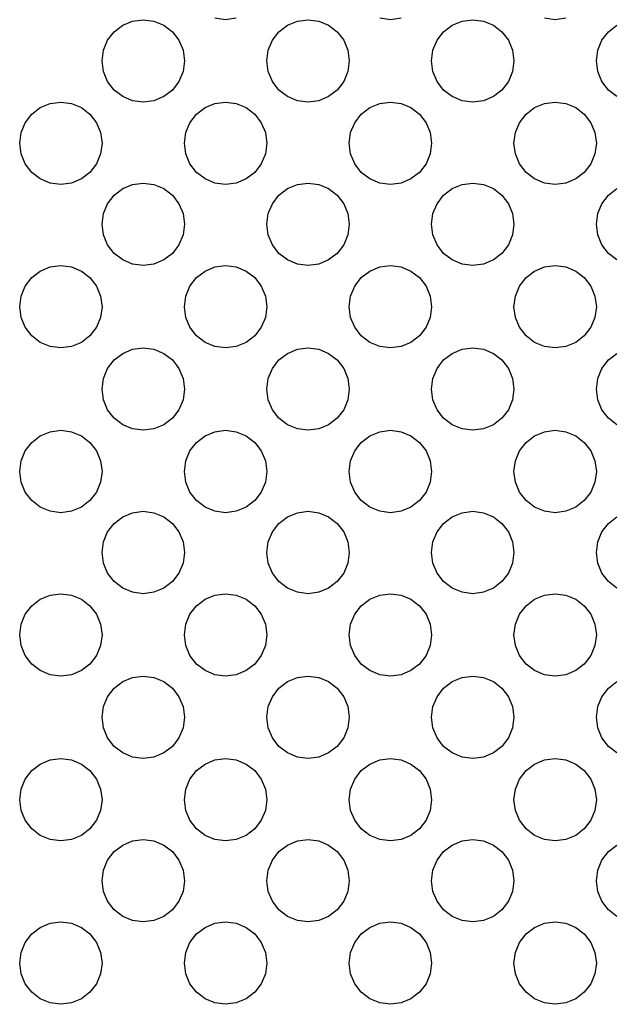
# Model space of a CAD drawing. Units: centimetres. Extents: x 307 to 845, y -129 to 297.
# Drawn here: x 490 to 493, y -121 to -116 of the extents above; entities that cross this region are included whole.
import ezdxf

# ---------------------------------------------------------------- set-up
doc = ezdxf.new("R2010")
doc.units = ezdxf.units.CM
doc.layers.add('Edges', color=7, linetype='Continuous')

# ---------------------------------------------------------------- blocks, each defined once
blk = doc.blocks.new('projequipls')
at = {"layer": 'Edges'}
for p, q in [((774.9837, -143.8161), (775.0333, -143.7956)), ((775.0333, -143.7956), (775.0866, -143.7885)), ((775.0866, -143.7885), (775.1399, -143.7956)), ((775.1399, -143.7956), (775.1896, -143.8161)), ((775.4984, -143.7885), (775.4451, -143.7815)), ((775.5517, -143.7815), (775.4984, -143.7885)), ((775.8072, -143.8161), (775.8569, -143.7956)), ((775.8569, -143.7956), (775.9101, -143.7885)), ((775.9101, -143.7885), (775.9634, -143.7956)), ((775.9634, -143.7956), (776.0131, -143.8161)), ((776.3219, -143.7885), (776.2686, -143.7815)), ((776.3752, -143.7815), (776.3219, -143.7885)), ((776.6307, -143.8161), (776.6804, -143.7956)), ((776.6804, -143.7956), (776.7337, -143.7885)), ((776.7337, -143.7885), (776.787, -143.7956)), ((776.787, -143.7956), (776.8366, -143.8161)), ((777.1454, -143.7885), (777.0921, -143.7815)), ((777.1987, -143.7815), (777.1454, -143.7885)), ((774.9083, -143.8915), (774.941, -143.8488)), ((774.941, -143.8488), (774.9837, -143.8161)), ((775.1896, -143.8161), (775.2322, -143.8488)), ((775.2322, -143.8488), (775.2649, -143.8915)), ((775.7318, -143.8915), (775.7646, -143.8488)), ((775.7646, -143.8488), (775.8072, -143.8161)), ((776.0131, -143.8161), (776.0557, -143.8488)), ((776.0557, -143.8488), (776.0884, -143.8915)), ((776.5554, -143.8915), (776.5881, -143.8488)), ((776.5881, -143.8488), (776.6307, -143.8161)), ((776.8366, -143.8161), (776.8792, -143.8488)), ((776.8792, -143.8488), (776.912, -143.8915)), ((777.3789, -143.8915), (777.4116, -143.8488)), ((777.4116, -143.8488), (777.4542, -143.8161)), ((774.8878, -143.9411), (774.9083, -143.8915)), ((775.2649, -143.8915), (775.2855, -143.9411)), ((775.7113, -143.9411), (775.7318, -143.8915)), ((776.0884, -143.8915), (776.109, -143.9411)), ((776.5348, -143.9411), (776.5554, -143.8915)), ((776.912, -143.8915), (776.9325, -143.9411)), ((777.3583, -143.9411), (777.3789, -143.8915)), ((774.8807, -143.9944), (774.8878, -143.9411)), ((775.2855, -143.9411), (775.2925, -143.9944)), ((775.7043, -143.9944), (775.7113, -143.9411)), ((776.109, -143.9411), (776.116, -143.9944)), ((776.5278, -143.9944), (776.5348, -143.9411)), ((776.9325, -143.9411), (776.9395, -143.9944)), ((777.3513, -143.9944), (777.3583, -143.9411)), ((774.8878, -144.0477), (774.8807, -143.9944)), ((775.2925, -143.9944), (775.2855, -144.0477)), ((775.7113, -144.0477), (775.7043, -143.9944)), ((776.116, -143.9944), (776.109, -144.0477)), ((776.5348, -144.0477), (776.5278, -143.9944)), ((776.9395, -143.9944), (776.9325, -144.0477)), ((777.3583, -144.0477), (777.3513, -143.9944)), ((774.9083, -144.0974), (774.8878, -144.0477)), ((775.2855, -144.0477), (775.2649, -144.0974)), ((775.7318, -144.0974), (775.7113, -144.0477)), ((776.109, -144.0477), (776.0884, -144.0974)), ((776.5554, -144.0974), (776.5348, -144.0477)), ((776.9325, -144.0477), (776.912, -144.0974)), ((777.3789, -144.0974), (777.3583, -144.0477)), ((774.941, -144.14), (774.9083, -144.0974)), ((775.2649, -144.0974), (775.2322, -144.14)), ((775.7646, -144.14), (775.7318, -144.0974)), ((776.0884, -144.0974), (776.0557, -144.14)), ((776.5881, -144.14), (776.5554, -144.0974)), ((776.912, -144.0974), (776.8792, -144.14)), ((777.4116, -144.14), (777.3789, -144.0974)), ((774.9837, -144.1727), (774.941, -144.14)), ((775.2322, -144.14), (775.1896, -144.1727)), ((775.8072, -144.1727), (775.7646, -144.14)), ((776.0557, -144.14), (776.0131, -144.1727)), ((776.6307, -144.1727), (776.5881, -144.14)), ((776.8792, -144.14), (776.8366, -144.1727)), ((777.4542, -144.1727), (777.4116, -144.14)), ((774.5719, -144.2279), (774.6216, -144.2073)), ((774.6216, -144.2073), (774.6749, -144.2003)), ((774.6749, -144.2003), (774.7282, -144.2073)), ((774.7282, -144.2073), (774.7778, -144.2279)), ((775.0333, -144.1933), (774.9837, -144.1727)), ((775.0866, -144.2003), (775.0333, -144.1933)), ((775.1399, -144.1933), (775.0866, -144.2003)), ((775.1896, -144.1727), (775.1399, -144.1933)), ((775.3954, -144.2279), (775.4451, -144.2073)), ((775.4451, -144.2073), (775.4984, -144.2003)), ((775.4984, -144.2003), (775.5517, -144.2073)), ((775.5517, -144.2073), (775.6013, -144.2279)), ((775.8569, -144.1933), (775.8072, -144.1727)), ((775.9101, -144.2003), (775.8569, -144.1933)), ((775.9634, -144.1933), (775.9101, -144.2003)), ((776.0131, -144.1727), (775.9634, -144.1933)), ((776.219, -144.2279), (776.2686, -144.2073)), ((776.2686, -144.2073), (776.3219, -144.2003)), ((776.3219, -144.2003), (776.3752, -144.2073)), ((776.3752, -144.2073), (776.4248, -144.2279)), ((776.6804, -144.1933), (776.6307, -144.1727)), ((776.7337, -144.2003), (776.6804, -144.1933)), ((776.787, -144.1933), (776.7337, -144.2003)), ((776.8366, -144.1727), (776.787, -144.1933)), ((777.0425, -144.2279), (777.0921, -144.2073)), ((777.0921, -144.2073), (777.1454, -144.2003)), ((777.1454, -144.2003), (777.1987, -144.2073)), ((777.1987, -144.2073), (777.2484, -144.2279)), ((774.5293, -144.2606), (774.5719, -144.2279)), ((774.7778, -144.2279), (774.8204, -144.2606)), ((775.3528, -144.2606), (775.3954, -144.2279)), ((775.6013, -144.2279), (775.644, -144.2606)), ((776.1763, -144.2606), (776.219, -144.2279)), ((776.4248, -144.2279), (776.4675, -144.2606)), ((776.9998, -144.2606), (777.0425, -144.2279)), ((777.2484, -144.2279), (777.291, -144.2606)), ((774.476, -144.3529), (774.4966, -144.3032)), ((774.4966, -144.3032), (774.5293, -144.2606)), ((774.8204, -144.2606), (774.8532, -144.3032)), ((774.8532, -144.3032), (774.8737, -144.3529)), ((775.2995, -144.3529), (775.3201, -144.3032)), ((775.3201, -144.3032), (775.3528, -144.2606)), ((775.644, -144.2606), (775.6767, -144.3032)), ((775.6767, -144.3032), (775.6973, -144.3529)), ((776.123, -144.3529), (776.1436, -144.3032)), ((776.1436, -144.3032), (776.1763, -144.2606)), ((776.4675, -144.2606), (776.5002, -144.3032)), ((776.5002, -144.3032), (776.5208, -144.3529)), ((776.9466, -144.3529), (776.9671, -144.3032)), ((776.9671, -144.3032), (776.9998, -144.2606)), ((777.291, -144.2606), (777.3237, -144.3032)), ((777.3237, -144.3032), (777.3443, -144.3529)), ((774.469, -144.4062), (774.476, -144.3529)), ((774.8737, -144.3529), (774.8807, -144.4062)), ((775.2925, -144.4062), (775.2995, -144.3529)), ((775.6973, -144.3529), (775.7043, -144.4062)), ((776.116, -144.4062), (776.123, -144.3529)), ((776.5208, -144.3529), (776.5278, -144.4062)), ((776.9395, -144.4062), (776.9466, -144.3529)), ((777.3443, -144.3529), (777.3513, -144.4062)), ((774.476, -144.4595), (774.469, -144.4062)), ((774.8807, -144.4062), (774.8737, -144.4595)), ((775.2995, -144.4595), (775.2925, -144.4062)), ((775.7043, -144.4062), (775.6973, -144.4595)), ((776.123, -144.4595), (776.116, -144.4062)), ((776.5278, -144.4062), (776.5208, -144.4595)), ((776.9466, -144.4595), (776.9395, -144.4062)), ((777.3513, -144.4062), (777.3443, -144.4595)), ((774.4966, -144.5091), (774.476, -144.4595)), ((774.8737, -144.4595), (774.8532, -144.5091)), ((775.3201, -144.5091), (775.2995, -144.4595)), ((775.6973, -144.4595), (775.6767, -144.5091)), ((776.1436, -144.5091), (776.123, -144.4595)), ((776.5208, -144.4595), (776.5002, -144.5091)), ((776.9671, -144.5091), (776.9466, -144.4595)), ((777.3443, -144.4595), (777.3237, -144.5091)), ((774.5293, -144.5518), (774.4966, -144.5091)), ((774.5719, -144.5845), (774.5293, -144.5518)), ((774.8204, -144.5518), (774.7778, -144.5845)), ((774.8532, -144.5091), (774.8204, -144.5518)), ((775.3528, -144.5518), (775.3201, -144.5091)), ((775.3954, -144.5845), (775.3528, -144.5518)), ((775.644, -144.5518), (775.6013, -144.5845)), ((775.6767, -144.5091), (775.644, -144.5518)), ((776.1763, -144.5518), (776.1436, -144.5091)), ((776.219, -144.5845), (776.1763, -144.5518)), ((776.4675, -144.5518), (776.4248, -144.5845)), ((776.5002, -144.5091), (776.4675, -144.5518)), ((776.9998, -144.5518), (776.9671, -144.5091)), ((777.0425, -144.5845), (776.9998, -144.5518)), ((777.291, -144.5518), (777.2484, -144.5845)), ((777.3237, -144.5091), (777.291, -144.5518)), ((774.6216, -144.605), (774.5719, -144.5845)), ((774.7778, -144.5845), (774.7282, -144.605)), ((775.4451, -144.605), (775.3954, -144.5845)), ((775.6013, -144.5845), (775.5517, -144.605)), ((776.2686, -144.605), (776.219, -144.5845)), ((776.4248, -144.5845), (776.3752, -144.605)), ((777.0921, -144.605), (777.0425, -144.5845)), ((777.2484, -144.5845), (777.1987, -144.605)), ((774.6749, -144.6121), (774.6216, -144.605)), ((774.7282, -144.605), (774.6749, -144.6121)), ((774.941, -144.6653), (774.9837, -144.6326)), ((774.9837, -144.6326), (775.0333, -144.6121)), ((775.0333, -144.6121), (775.0866, -144.605)), ((775.0866, -144.605), (775.1399, -144.6121)), ((775.1399, -144.6121), (775.1896, -144.6326)), ((775.1896, -144.6326), (775.2322, -144.6653)), ((775.4984, -144.6121), (775.4451, -144.605)), ((775.5517, -144.605), (775.4984, -144.6121)), ((775.7646, -144.6653), (775.8072, -144.6326)), ((775.8072, -144.6326), (775.8569, -144.6121)), ((775.8569, -144.6121), (775.9101, -144.605)), ((775.9101, -144.605), (775.9634, -144.6121)), ((775.9634, -144.6121), (776.0131, -144.6326)), ((776.0131, -144.6326), (776.0557, -144.6653)), ((776.3219, -144.6121), (776.2686, -144.605)), ((776.3752, -144.605), (776.3219, -144.6121)), ((776.5881, -144.6653), (776.6307, -144.6326)), ((776.6307, -144.6326), (776.6804, -144.6121)), ((776.6804, -144.6121), (776.7337, -144.605)), ((776.7337, -144.605), (776.787, -144.6121)), ((776.787, -144.6121), (776.8366, -144.6326)), ((776.8366, -144.6326), (776.8792, -144.6653)), ((777.1454, -144.6121), (777.0921, -144.605)), ((777.1987, -144.605), (777.1454, -144.6121)), ((777.4116, -144.6653), (777.4542, -144.6326)), ((774.9083, -144.708), (774.941, -144.6653)), ((775.2322, -144.6653), (775.2649, -144.708)), ((775.7318, -144.708), (775.7646, -144.6653)), ((776.0557, -144.6653), (776.0884, -144.708)), ((776.5554, -144.708), (776.5881, -144.6653)), ((776.8792, -144.6653), (776.912, -144.708)), ((777.3789, -144.708), (777.4116, -144.6653)), ((774.8878, -144.7576), (774.9083, -144.708)), ((775.2649, -144.708), (775.2855, -144.7576)), ((775.7113, -144.7576), (775.7318, -144.708)), ((776.0884, -144.708), (776.109, -144.7576)), ((776.5348, -144.7576), (776.5554, -144.708)), ((776.912, -144.708), (776.9325, -144.7576)), ((777.3583, -144.7576), (777.3789, -144.708)), ((774.8807, -144.8109), (774.8878, -144.7576)), ((775.2855, -144.7576), (775.2925, -144.8109)), ((775.7043, -144.8109), (775.7113, -144.7576)), ((776.109, -144.7576), (776.116, -144.8109)), ((776.5278, -144.8109), (776.5348, -144.7576)), ((776.9325, -144.7576), (776.9395, -144.8109)), ((777.3513, -144.8109), (777.3583, -144.7576)), ((774.8878, -144.8642), (774.8807, -144.8109)), ((775.2925, -144.8109), (775.2855, -144.8642)), ((775.7113, -144.8642), (775.7043, -144.8109)), ((776.116, -144.8109), (776.109, -144.8642)), ((776.5348, -144.8642), (776.5278, -144.8109)), ((776.9395, -144.8109), (776.9325, -144.8642)), ((777.3583, -144.8642), (777.3513, -144.8109)), ((774.9083, -144.9139), (774.8878, -144.8642)), ((775.2855, -144.8642), (775.2649, -144.9139)), ((775.7318, -144.9139), (775.7113, -144.8642)), ((776.109, -144.8642), (776.0884, -144.9139)), ((776.5554, -144.9139), (776.5348, -144.8642)), ((776.9325, -144.8642), (776.912, -144.9139)), ((777.3789, -144.9139), (777.3583, -144.8642)), ((774.941, -144.9565), (774.9083, -144.9139)), ((775.2649, -144.9139), (775.2322, -144.9565)), ((775.7646, -144.9565), (775.7318, -144.9139)), ((776.0884, -144.9139), (776.0557, -144.9565)), ((776.5881, -144.9565), (776.5554, -144.9139)), ((776.912, -144.9139), (776.8792, -144.9565)), ((777.4116, -144.9565), (777.3789, -144.9139)), ((774.9837, -144.9892), (774.941, -144.9565)), ((775.0333, -145.0098), (774.9837, -144.9892)), ((775.1896, -144.9892), (775.1399, -145.0098)), ((775.2322, -144.9565), (775.1896, -144.9892)), ((775.8072, -144.9892), (775.7646, -144.9565)), ((775.8569, -145.0098), (775.8072, -144.9892)), ((776.0131, -144.9892), (775.9634, -145.0098)), ((776.0557, -144.9565), (776.0131, -144.9892)), ((776.6307, -144.9892), (776.5881, -144.9565)), ((776.6804, -145.0098), (776.6307, -144.9892)), ((776.8366, -144.9892), (776.787, -145.0098)), ((776.8792, -144.9565), (776.8366, -144.9892)), ((777.4542, -144.9892), (777.4116, -144.9565)), ((774.5719, -145.0444), (774.6216, -145.0238)), ((774.6216, -145.0238), (774.6749, -145.0168)), ((774.6749, -145.0168), (774.7282, -145.0238)), ((774.7282, -145.0238), (774.7778, -145.0444)), ((775.0866, -145.0168), (775.0333, -145.0098)), ((775.1399, -145.0098), (775.0866, -145.0168)), ((775.3954, -145.0444), (775.4451, -145.0238)), ((775.4451, -145.0238), (775.4984, -145.0168)), ((775.4984, -145.0168), (775.5517, -145.0238)), ((775.5517, -145.0238), (775.6013, -145.0444)), ((775.9101, -145.0168), (775.8569, -145.0098)), ((775.9634, -145.0098), (775.9101, -145.0168)), ((776.219, -145.0444), (776.2686, -145.0238)), ((776.2686, -145.0238), (776.3219, -145.0168)), ((776.3219, -145.0168), (776.3752, -145.0238)), ((776.3752, -145.0238), (776.4248, -145.0444)), ((776.7337, -145.0168), (776.6804, -145.0098)), ((776.787, -145.0098), (776.7337, -145.0168)), ((777.0425, -145.0444), (777.0921, -145.0238)), ((777.0921, -145.0238), (777.1454, -145.0168)), ((777.1454, -145.0168), (777.1987, -145.0238)), ((777.1987, -145.0238), (777.2484, -145.0444)), ((774.4966, -145.1197), (774.5293, -145.0771)), ((774.5293, -145.0771), (774.5719, -145.0444)), ((774.7778, -145.0444), (774.8204, -145.0771)), ((774.8204, -145.0771), (774.8532, -145.1197)), ((775.3201, -145.1197), (775.3528, -145.0771)), ((775.3528, -145.0771), (775.3954, -145.0444)), ((775.6013, -145.0444), (775.644, -145.0771)), ((775.644, -145.0771), (775.6767, -145.1197)), ((776.1436, -145.1197), (776.1763, -145.0771)), ((776.1763, -145.0771), (776.219, -145.0444)), ((776.4248, -145.0444), (776.4675, -145.0771)), ((776.4675, -145.0771), (776.5002, -145.1197)), ((776.9671, -145.1197), (776.9998, -145.0771)), ((776.9998, -145.0771), (777.0425, -145.0444)), ((777.2484, -145.0444), (777.291, -145.0771)), ((777.291, -145.0771), (777.3237, -145.1197)), ((774.476, -145.1694), (774.4966, -145.1197)), ((774.8532, -145.1197), (774.8737, -145.1694)), ((775.2995, -145.1694), (775.3201, -145.1197)), ((775.6767, -145.1197), (775.6973, -145.1694)), ((776.123, -145.1694), (776.1436, -145.1197)), ((776.5002, -145.1197), (776.5208, -145.1694)), ((776.9466, -145.1694), (776.9671, -145.1197)), ((777.3237, -145.1197), (777.3443, -145.1694)), ((774.469, -145.2227), (774.476, -145.1694)), ((774.8737, -145.1694), (774.8807, -145.2227)), ((775.2925, -145.2227), (775.2995, -145.1694)), ((775.6973, -145.1694), (775.7043, -145.2227)), ((776.116, -145.2227), (776.123, -145.1694)), ((776.5208, -145.1694), (776.5278, -145.2227)), ((776.9395, -145.2227), (776.9466, -145.1694)), ((777.3443, -145.1694), (777.3513, -145.2227)), ((774.476, -145.276), (774.469, -145.2227)), ((774.8807, -145.2227), (774.8737, -145.276)), ((775.2995, -145.276), (775.2925, -145.2227)), ((775.7043, -145.2227), (775.6973, -145.276)), ((776.123, -145.276), (776.116, -145.2227)), ((776.5278, -145.2227), (776.5208, -145.276)), ((776.9466, -145.276), (776.9395, -145.2227)), ((777.3513, -145.2227), (777.3443, -145.276)), ((774.4966, -145.3256), (774.476, -145.276)), ((774.8737, -145.276), (774.8532, -145.3256)), ((775.3201, -145.3256), (775.2995, -145.276)), ((775.6973, -145.276), (775.6767, -145.3256)), ((776.1436, -145.3256), (776.123, -145.276)), ((776.5208, -145.276), (776.5002, -145.3256)), ((776.9671, -145.3256), (776.9466, -145.276)), ((777.3443, -145.276), (777.3237, -145.3256)), ((774.5293, -145.3683), (774.4966, -145.3256)), ((774.8532, -145.3256), (774.8204, -145.3683)), ((775.3528, -145.3683), (775.3201, -145.3256)), ((775.6767, -145.3256), (775.644, -145.3683)), ((776.1763, -145.3683), (776.1436, -145.3256)), ((776.5002, -145.3256), (776.4675, -145.3683)), ((776.9998, -145.3683), (776.9671, -145.3256)), ((777.3237, -145.3256), (777.291, -145.3683)), ((774.5719, -145.401), (774.5293, -145.3683)), ((774.8204, -145.3683), (774.7778, -145.401)), ((775.3954, -145.401), (775.3528, -145.3683)), ((775.644, -145.3683), (775.6013, -145.401)), ((776.219, -145.401), (776.1763, -145.3683)), ((776.4675, -145.3683), (776.4248, -145.401)), ((777.0425, -145.401), (776.9998, -145.3683)), ((777.291, -145.3683), (777.2484, -145.401)), ((774.6216, -145.4215), (774.5719, -145.401)), ((774.6749, -145.4286), (774.6216, -145.4215)), ((774.7282, -145.4215), (774.6749, -145.4286)), ((774.7778, -145.401), (774.7282, -145.4215)), ((774.9837, -145.4561), (775.0333, -145.4356)), ((775.0333, -145.4356), (775.0866, -145.4286)), ((775.0866, -145.4286), (775.1399, -145.4356)), ((775.1399, -145.4356), (775.1896, -145.4561)), ((775.4451, -145.4215), (775.3954, -145.401)), ((775.4984, -145.4286), (775.4451, -145.4215)), ((775.5517, -145.4215), (775.4984, -145.4286)), ((775.6013, -145.401), (775.5517, -145.4215)), ((775.8072, -145.4561), (775.8569, -145.4356)), ((775.8569, -145.4356), (775.9101, -145.4286)), ((775.9101, -145.4286), (775.9634, -145.4356)), ((775.9634, -145.4356), (776.0131, -145.4561)), ((776.2686, -145.4215), (776.219, -145.401)), ((776.3219, -145.4286), (776.2686, -145.4215)), ((776.3752, -145.4215), (776.3219, -145.4286)), ((776.4248, -145.401), (776.3752, -145.4215)), ((776.6307, -145.4561), (776.6804, -145.4356)), ((776.6804, -145.4356), (776.7337, -145.4286)), ((776.7337, -145.4286), (776.787, -145.4356)), ((776.787, -145.4356), (776.8366, -145.4561)), ((777.0921, -145.4215), (777.0425, -145.401)), ((777.1454, -145.4286), (777.0921, -145.4215)), ((777.1987, -145.4215), (777.1454, -145.4286)), ((777.2484, -145.401), (777.1987, -145.4215)), ((774.941, -145.4889), (774.9837, -145.4561)), ((775.1896, -145.4561), (775.2322, -145.4889)), ((775.7646, -145.4889), (775.8072, -145.4561)), ((776.0131, -145.4561), (776.0557, -145.4889)), ((776.5881, -145.4889), (776.6307, -145.4561)), ((776.8366, -145.4561), (776.8792, -145.4889)), ((777.4116, -145.4889), (777.4542, -145.4561)), ((774.8878, -145.5812), (774.9083, -145.5315)), ((774.9083, -145.5315), (774.941, -145.4889)), ((775.2322, -145.4889), (775.2649, -145.5315)), ((775.2649, -145.5315), (775.2855, -145.5812)), ((775.7113, -145.5812), (775.7318, -145.5315)), ((775.7318, -145.5315), (775.7646, -145.4889)), ((776.0557, -145.4889), (776.0884, -145.5315)), ((776.0884, -145.5315), (776.109, -145.5812)), ((776.5348, -145.5812), (776.5554, -145.5315)), ((776.5554, -145.5315), (776.5881, -145.4889)), ((776.8792, -145.4889), (776.912, -145.5315)), ((776.912, -145.5315), (776.9325, -145.5812)), ((777.3583, -145.5812), (777.3789, -145.5315)), ((777.3789, -145.5315), (777.4116, -145.4889)), ((774.8807, -145.6344), (774.8878, -145.5812)), ((775.2855, -145.5812), (775.2925, -145.6344)), ((775.7043, -145.6344), (775.7113, -145.5812)), ((776.109, -145.5812), (776.116, -145.6344)), ((776.5278, -145.6344), (776.5348, -145.5812)), ((776.9325, -145.5812), (776.9395, -145.6344)), ((777.3513, -145.6344), (777.3583, -145.5812)), ((774.8878, -145.6877), (774.8807, -145.6344)), ((775.2925, -145.6344), (775.2855, -145.6877)), ((775.7113, -145.6877), (775.7043, -145.6344)), ((776.116, -145.6344), (776.109, -145.6877)), ((776.5348, -145.6877), (776.5278, -145.6344)), ((776.9395, -145.6344), (776.9325, -145.6877)), ((777.3583, -145.6877), (777.3513, -145.6344)), ((774.9083, -145.7374), (774.8878, -145.6877)), ((775.2855, -145.6877), (775.2649, -145.7374)), ((775.7318, -145.7374), (775.7113, -145.6877)), ((776.109, -145.6877), (776.0884, -145.7374)), ((776.5554, -145.7374), (776.5348, -145.6877)), ((776.9325, -145.6877), (776.912, -145.7374)), ((777.3789, -145.7374), (777.3583, -145.6877)), ((774.941, -145.78), (774.9083, -145.7374)), ((774.9837, -145.8127), (774.941, -145.78)), ((775.2322, -145.78), (775.1896, -145.8127)), ((775.2649, -145.7374), (775.2322, -145.78)), ((775.7646, -145.78), (775.7318, -145.7374)), ((775.8072, -145.8127), (775.7646, -145.78)), ((776.0557, -145.78), (776.0131, -145.8127)), ((776.0884, -145.7374), (776.0557, -145.78)), ((776.5881, -145.78), (776.5554, -145.7374)), ((776.6307, -145.8127), (776.5881, -145.78)), ((776.8792, -145.78), (776.8366, -145.8127)), ((776.912, -145.7374), (776.8792, -145.78)), ((777.4116, -145.78), (777.3789, -145.7374)), ((777.4542, -145.8127), (777.4116, -145.78)), ((775.0333, -145.8333), (774.9837, -145.8127)), ((775.1896, -145.8127), (775.1399, -145.8333)), ((775.8569, -145.8333), (775.8072, -145.8127)), ((776.0131, -145.8127), (775.9634, -145.8333)), ((776.6804, -145.8333), (776.6307, -145.8127)), ((776.8366, -145.8127), (776.787, -145.8333)), ((774.5293, -145.9006), (774.5719, -145.8679)), ((774.5719, -145.8679), (774.6216, -145.8473)), ((774.6216, -145.8473), (774.6749, -145.8403)), ((774.6749, -145.8403), (774.7282, -145.8473)), ((774.7282, -145.8473), (774.7778, -145.8679)), ((774.7778, -145.8679), (774.8204, -145.9006)), ((775.0866, -145.8403), (775.0333, -145.8333)), ((775.1399, -145.8333), (775.0866, -145.8403)), ((775.3528, -145.9006), (775.3954, -145.8679)), ((775.3954, -145.8679), (775.4451, -145.8473)), ((775.4451, -145.8473), (775.4984, -145.8403)), ((775.4984, -145.8403), (775.5517, -145.8473)), ((775.5517, -145.8473), (775.6013, -145.8679)), ((775.6013, -145.8679), (775.644, -145.9006)), ((775.9101, -145.8403), (775.8569, -145.8333)), ((775.9634, -145.8333), (775.9101, -145.8403)), ((776.1763, -145.9006), (776.219, -145.8679)), ((776.219, -145.8679), (776.2686, -145.8473)), ((776.2686, -145.8473), (776.3219, -145.8403)), ((776.3219, -145.8403), (776.3752, -145.8473)), ((776.3752, -145.8473), (776.4248, -145.8679)), ((776.4248, -145.8679), (776.4675, -145.9006)), ((776.7337, -145.8403), (776.6804, -145.8333)), ((776.787, -145.8333), (776.7337, -145.8403)), ((776.9998, -145.9006), (777.0425, -145.8679)), ((777.0425, -145.8679), (777.0921, -145.8473)), ((777.0921, -145.8473), (777.1454, -145.8403)), ((777.1454, -145.8403), (777.1987, -145.8473)), ((777.1987, -145.8473), (777.2484, -145.8679)), ((777.2484, -145.8679), (777.291, -145.9006)), ((774.4966, -145.9433), (774.5293, -145.9006)), ((774.8204, -145.9006), (774.8532, -145.9433)), ((775.3201, -145.9433), (775.3528, -145.9006)), ((775.644, -145.9006), (775.6767, -145.9433)), ((776.1436, -145.9433), (776.1763, -145.9006)), ((776.4675, -145.9006), (776.5002, -145.9433)), ((776.9671, -145.9433), (776.9998, -145.9006)), ((777.291, -145.9006), (777.3237, -145.9433)), ((774.476, -145.9929), (774.4966, -145.9433)), ((774.8532, -145.9433), (774.8737, -145.9929)), ((775.2995, -145.9929), (775.3201, -145.9433)), ((775.6767, -145.9433), (775.6973, -145.9929)), ((776.123, -145.9929), (776.1436, -145.9433)), ((776.5002, -145.9433), (776.5208, -145.9929)), ((776.9466, -145.9929), (776.9671, -145.9433)), ((777.3237, -145.9433), (777.3443, -145.9929)), ((774.469, -146.0462), (774.476, -145.9929)), ((774.8737, -145.9929), (774.8807, -146.0462)), ((775.2925, -146.0462), (775.2995, -145.9929)), ((775.6973, -145.9929), (775.7043, -146.0462)), ((776.116, -146.0462), (776.123, -145.9929)), ((776.5208, -145.9929), (776.5278, -146.0462)), ((776.9395, -146.0462), (776.9466, -145.9929)), ((777.3443, -145.9929), (777.3513, -146.0462)), ((774.476, -146.0995), (774.469, -146.0462)), ((774.8807, -146.0462), (774.8737, -146.0995)), ((775.2995, -146.0995), (775.2925, -146.0462)), ((775.7043, -146.0462), (775.6973, -146.0995)), ((776.123, -146.0995), (776.116, -146.0462)), ((776.5278, -146.0462), (776.5208, -146.0995)), ((776.9466, -146.0995), (776.9395, -146.0462)), ((777.3513, -146.0462), (777.3443, -146.0995)), ((774.4966, -146.1491), (774.476, -146.0995)), ((774.8737, -146.0995), (774.8532, -146.1491)), ((775.3201, -146.1491), (775.2995, -146.0995)), ((775.6973, -146.0995), (775.6767, -146.1491)), ((776.1436, -146.1491), (776.123, -146.0995)), ((776.5208, -146.0995), (776.5002, -146.1491)), ((776.9671, -146.1491), (776.9466, -146.0995)), ((777.3443, -146.0995), (777.3237, -146.1491)), ((774.5293, -146.1918), (774.4966, -146.1491)), ((774.8532, -146.1491), (774.8204, -146.1918)), ((775.3528, -146.1918), (775.3201, -146.1491)), ((775.6767, -146.1491), (775.644, -146.1918)), ((776.1763, -146.1918), (776.1436, -146.1491)), ((776.5002, -146.1491), (776.4675, -146.1918)), ((776.9998, -146.1918), (776.9671, -146.1491)), ((777.3237, -146.1491), (777.291, -146.1918)), ((774.5719, -146.2245), (774.5293, -146.1918)), ((774.6216, -146.2451), (774.5719, -146.2245)), ((774.7778, -146.2245), (774.7282, -146.2451)), ((774.8204, -146.1918), (774.7778, -146.2245)), ((775.3954, -146.2245), (775.3528, -146.1918)), ((775.4451, -146.2451), (775.3954, -146.2245)), ((775.6013, -146.2245), (775.5517, -146.2451)), ((775.644, -146.1918), (775.6013, -146.2245)), ((776.219, -146.2245), (776.1763, -146.1918)), ((776.2686, -146.2451), (776.219, -146.2245)), ((776.4248, -146.2245), (776.3752, -146.2451)), ((776.4675, -146.1918), (776.4248, -146.2245)), ((777.0425, -146.2245), (776.9998, -146.1918)), ((777.0921, -146.2451), (777.0425, -146.2245)), ((777.2484, -146.2245), (777.1987, -146.2451)), ((777.291, -146.1918), (777.2484, -146.2245)), ((774.6749, -146.2521), (774.6216, -146.2451)), ((774.7282, -146.2451), (774.6749, -146.2521)), ((774.941, -146.3054), (774.9837, -146.2727)), ((774.9837, -146.2727), (775.0333, -146.2521)), ((775.0333, -146.2521), (775.0866, -146.2451)), ((775.0866, -146.2451), (775.1399, -146.2521)), ((775.1399, -146.2521), (775.1896, -146.2727)), ((775.1896, -146.2727), (775.2322, -146.3054)), ((775.4984, -146.2521), (775.4451, -146.2451)), ((775.5517, -146.2451), (775.4984, -146.2521)), ((775.7646, -146.3054), (775.8072, -146.2727)), ((775.8072, -146.2727), (775.8569, -146.2521)), ((775.8569, -146.2521), (775.9101, -146.2451)), ((775.9101, -146.2451), (775.9634, -146.2521)), ((775.9634, -146.2521), (776.0131, -146.2727)), ((776.0131, -146.2727), (776.0557, -146.3054)), ((776.3219, -146.2521), (776.2686, -146.2451)), ((776.3752, -146.2451), (776.3219, -146.2521)), ((776.5881, -146.3054), (776.6307, -146.2727)), ((776.6307, -146.2727), (776.6804, -146.2521)), ((776.6804, -146.2521), (776.7337, -146.2451)), ((776.7337, -146.2451), (776.787, -146.2521)), ((776.787, -146.2521), (776.8366, -146.2727)), ((776.8366, -146.2727), (776.8792, -146.3054)), ((777.1454, -146.2521), (777.0921, -146.2451)), ((777.1987, -146.2451), (777.1454, -146.2521)), ((777.4116, -146.3054), (777.4542, -146.2727)), ((774.9083, -146.348), (774.941, -146.3054)), ((775.2322, -146.3054), (775.2649, -146.348)), ((775.7318, -146.348), (775.7646, -146.3054)), ((776.0557, -146.3054), (776.0884, -146.348)), ((776.5554, -146.348), (776.5881, -146.3054)), ((776.8792, -146.3054), (776.912, -146.348)), ((777.3789, -146.348), (777.4116, -146.3054)), ((774.8878, -146.3977), (774.9083, -146.348)), ((775.2649, -146.348), (775.2855, -146.3977)), ((775.7113, -146.3977), (775.7318, -146.348)), ((776.0884, -146.348), (776.109, -146.3977)), ((776.5348, -146.3977), (776.5554, -146.348)), ((776.912, -146.348), (776.9325, -146.3977)), ((777.3583, -146.3977), (777.3789, -146.348)), ((774.8807, -146.4509), (774.8878, -146.3977)), ((775.2855, -146.3977), (775.2925, -146.4509)), ((775.7043, -146.4509), (775.7113, -146.3977)), ((776.109, -146.3977), (776.116, -146.4509)), ((776.5278, -146.4509), (776.5348, -146.3977)), ((776.9325, -146.3977), (776.9395, -146.4509)), ((777.3513, -146.4509), (777.3583, -146.3977)), ((774.8878, -146.5042), (774.8807, -146.4509)), ((775.2925, -146.4509), (775.2855, -146.5042)), ((775.7113, -146.5042), (775.7043, -146.4509)), ((776.116, -146.4509), (776.109, -146.5042)), ((776.5348, -146.5042), (776.5278, -146.4509)), ((776.9395, -146.4509), (776.9325, -146.5042)), ((777.3583, -146.5042), (777.3513, -146.4509)), ((774.9083, -146.5539), (774.8878, -146.5042)), ((775.2855, -146.5042), (775.2649, -146.5539)), ((775.7318, -146.5539), (775.7113, -146.5042)), ((776.109, -146.5042), (776.0884, -146.5539)), ((776.5554, -146.5539), (776.5348, -146.5042)), ((776.9325, -146.5042), (776.912, -146.5539)), ((777.3789, -146.5539), (777.3583, -146.5042)), ((774.941, -146.5965), (774.9083, -146.5539)), ((775.2649, -146.5539), (775.2322, -146.5965)), ((775.7646, -146.5965), (775.7318, -146.5539)), ((776.0884, -146.5539), (776.0557, -146.5965)), ((776.5881, -146.5965), (776.5554, -146.5539)), ((776.912, -146.5539), (776.8792, -146.5965)), ((777.4116, -146.5965), (777.3789, -146.5539)), ((774.9837, -146.6292), (774.941, -146.5965)), ((775.2322, -146.5965), (775.1896, -146.6292)), ((775.8072, -146.6292), (775.7646, -146.5965)), ((776.0557, -146.5965), (776.0131, -146.6292)), ((776.6307, -146.6292), (776.5881, -146.5965)), ((776.8792, -146.5965), (776.8366, -146.6292)), ((777.4542, -146.6292), (777.4116, -146.5965)), ((774.5719, -146.6844), (774.6216, -146.6638)), ((774.6216, -146.6638), (774.6749, -146.6568)), ((774.6749, -146.6568), (774.7282, -146.6638)), ((774.7282, -146.6638), (774.7778, -146.6844)), ((775.0333, -146.6498), (774.9837, -146.6292)), ((775.0866, -146.6568), (775.0333, -146.6498)), ((775.1399, -146.6498), (775.0866, -146.6568)), ((775.1896, -146.6292), (775.1399, -146.6498)), ((775.3954, -146.6844), (775.4451, -146.6638)), ((775.4451, -146.6638), (775.4984, -146.6568)), ((775.4984, -146.6568), (775.5517, -146.6638)), ((775.5517, -146.6638), (775.6013, -146.6844)), ((775.8569, -146.6498), (775.8072, -146.6292)), ((775.9101, -146.6568), (775.8569, -146.6498)), ((775.9634, -146.6498), (775.9101, -146.6568)), ((776.0131, -146.6292), (775.9634, -146.6498)), ((776.219, -146.6844), (776.2686, -146.6638)), ((776.2686, -146.6638), (776.3219, -146.6568)), ((776.3219, -146.6568), (776.3752, -146.6638)), ((776.3752, -146.6638), (776.4248, -146.6844)), ((776.6804, -146.6498), (776.6307, -146.6292)), ((776.7337, -146.6568), (776.6804, -146.6498)), ((776.787, -146.6498), (776.7337, -146.6568)), ((776.8366, -146.6292), (776.787, -146.6498)), ((777.0425, -146.6844), (777.0921, -146.6638)), ((777.0921, -146.6638), (777.1454, -146.6568)), ((777.1454, -146.6568), (777.1987, -146.6638)), ((777.1987, -146.6638), (777.2484, -146.6844)), ((774.5293, -146.7171), (774.5719, -146.6844)), ((774.7778, -146.6844), (774.8204, -146.7171)), ((775.3528, -146.7171), (775.3954, -146.6844)), ((775.6013, -146.6844), (775.644, -146.7171)), ((776.1763, -146.7171), (776.219, -146.6844)), ((776.4248, -146.6844), (776.4675, -146.7171)), ((776.9998, -146.7171), (777.0425, -146.6844)), ((777.2484, -146.6844), (777.291, -146.7171)), ((774.476, -146.8094), (774.4966, -146.7598)), ((774.4966, -146.7598), (774.5293, -146.7171)), ((774.8204, -146.7171), (774.8532, -146.7598)), ((774.8532, -146.7598), (774.8737, -146.8094)), ((775.2995, -146.8094), (775.3201, -146.7598)), ((775.3201, -146.7598), (775.3528, -146.7171)), ((775.644, -146.7171), (775.6767, -146.7598)), ((775.6767, -146.7598), (775.6973, -146.8094)), ((776.123, -146.8094), (776.1436, -146.7598)), ((776.1436, -146.7598), (776.1763, -146.7171)), ((776.4675, -146.7171), (776.5002, -146.7598)), ((776.5002, -146.7598), (776.5208, -146.8094)), ((776.9466, -146.8094), (776.9671, -146.7598)), ((776.9671, -146.7598), (776.9998, -146.7171)), ((777.291, -146.7171), (777.3237, -146.7598)), ((777.3237, -146.7598), (777.3443, -146.8094)), ((774.469, -146.8627), (774.476, -146.8094)), ((774.8737, -146.8094), (774.8807, -146.8627)), ((775.2925, -146.8627), (775.2995, -146.8094)), ((775.6973, -146.8094), (775.7043, -146.8627)), ((776.116, -146.8627), (776.123, -146.8094)), ((776.5208, -146.8094), (776.5278, -146.8627)), ((776.9395, -146.8627), (776.9466, -146.8094)), ((777.3443, -146.8094), (777.3513, -146.8627)), ((774.476, -146.916), (774.469, -146.8627)), ((774.8807, -146.8627), (774.8737, -146.916)), ((775.2995, -146.916), (775.2925, -146.8627)), ((775.7043, -146.8627), (775.6973, -146.916)), ((776.123, -146.916), (776.116, -146.8627)), ((776.5278, -146.8627), (776.5208, -146.916)), ((776.9466, -146.916), (776.9395, -146.8627)), ((777.3513, -146.8627), (777.3443, -146.916)), ((774.4966, -146.9656), (774.476, -146.916)), ((774.8737, -146.916), (774.8532, -146.9656)), ((775.3201, -146.9656), (775.2995, -146.916)), ((775.6973, -146.916), (775.6767, -146.9656)), ((776.1436, -146.9656), (776.123, -146.916)), ((776.5208, -146.916), (776.5002, -146.9656)), ((776.9671, -146.9656), (776.9466, -146.916)), ((777.3443, -146.916), (777.3237, -146.9656)), ((774.5293, -147.0083), (774.4966, -146.9656)), ((774.5719, -147.041), (774.5293, -147.0083)), ((774.8204, -147.0083), (774.7778, -147.041)), ((774.8532, -146.9656), (774.8204, -147.0083)), ((775.3528, -147.0083), (775.3201, -146.9656)), ((775.3954, -147.041), (775.3528, -147.0083)), ((775.644, -147.0083), (775.6013, -147.041)), ((775.6767, -146.9656), (775.644, -147.0083)), ((776.1763, -147.0083), (776.1436, -146.9656)), ((776.219, -147.041), (776.1763, -147.0083)), ((776.4675, -147.0083), (776.4248, -147.041)), ((776.5002, -146.9656), (776.4675, -147.0083)), ((776.9998, -147.0083), (776.9671, -146.9656)), ((777.0425, -147.041), (776.9998, -147.0083)), ((777.291, -147.0083), (777.2484, -147.041)), ((777.3237, -146.9656), (777.291, -147.0083)), ((774.6216, -147.0616), (774.5719, -147.041)), ((774.7778, -147.041), (774.7282, -147.0616)), ((775.4451, -147.0616), (775.3954, -147.041)), ((775.6013, -147.041), (775.5517, -147.0616)), ((776.2686, -147.0616), (776.219, -147.041)), ((776.4248, -147.041), (776.3752, -147.0616)), ((777.0921, -147.0616), (777.0425, -147.041)), ((777.2484, -147.041), (777.1987, -147.0616)), ((774.6749, -147.0686), (774.6216, -147.0616)), ((774.7282, -147.0616), (774.6749, -147.0686)), ((774.941, -147.1289), (774.9837, -147.0962)), ((774.9837, -147.0962), (775.0333, -147.0756)), ((775.0333, -147.0756), (775.0866, -147.0686)), ((775.0866, -147.0686), (775.1399, -147.0756)), ((775.1399, -147.0756), (775.1896, -147.0962)), ((775.1896, -147.0962), (775.2322, -147.1289)), ((775.4984, -147.0686), (775.4451, -147.0616)), ((775.5517, -147.0616), (775.4984, -147.0686)), ((775.7646, -147.1289), (775.8072, -147.0962)), ((775.8072, -147.0962), (775.8569, -147.0756)), ((775.8569, -147.0756), (775.9101, -147.0686)), ((775.9101, -147.0686), (775.9634, -147.0756)), ((775.9634, -147.0756), (776.0131, -147.0962)), ((776.0131, -147.0962), (776.0557, -147.1289)), ((776.3219, -147.0686), (776.2686, -147.0616)), ((776.3752, -147.0616), (776.3219, -147.0686)), ((776.5881, -147.1289), (776.6307, -147.0962)), ((776.6307, -147.0962), (776.6804, -147.0756)), ((776.6804, -147.0756), (776.7337, -147.0686)), ((776.7337, -147.0686), (776.787, -147.0756)), ((776.787, -147.0756), (776.8366, -147.0962)), ((776.8366, -147.0962), (776.8792, -147.1289)), ((777.1454, -147.0686), (777.0921, -147.0616)), ((777.1987, -147.0616), (777.1454, -147.0686)), ((777.4116, -147.1289), (777.4542, -147.0962)), ((774.9083, -147.1715), (774.941, -147.1289)), ((775.2322, -147.1289), (775.2649, -147.1715)), ((775.7318, -147.1715), (775.7646, -147.1289)), ((776.0557, -147.1289), (776.0884, -147.1715)), ((776.5554, -147.1715), (776.5881, -147.1289)), ((776.8792, -147.1289), (776.912, -147.1715)), ((777.3789, -147.1715), (777.4116, -147.1289)), ((774.8878, -147.2212), (774.9083, -147.1715)), ((775.2649, -147.1715), (775.2855, -147.2212)), ((775.7113, -147.2212), (775.7318, -147.1715)), ((776.0884, -147.1715), (776.109, -147.2212)), ((776.5348, -147.2212), (776.5554, -147.1715)), ((776.912, -147.1715), (776.9325, -147.2212)), ((777.3583, -147.2212), (777.3789, -147.1715)), ((774.8807, -147.2745), (774.8878, -147.2212)), ((775.2855, -147.2212), (775.2925, -147.2745)), ((775.7043, -147.2745), (775.7113, -147.2212)), ((776.109, -147.2212), (776.116, -147.2745)), ((776.5278, -147.2745), (776.5348, -147.2212)), ((776.9325, -147.2212), (776.9395, -147.2745)), ((777.3513, -147.2745), (777.3583, -147.2212)), ((774.8878, -147.3278), (774.8807, -147.2745)), ((775.2925, -147.2745), (775.2855, -147.3278)), ((775.7113, -147.3278), (775.7043, -147.2745)), ((776.116, -147.2745), (776.109, -147.3278)), ((776.5348, -147.3278), (776.5278, -147.2745)), ((776.9395, -147.2745), (776.9325, -147.3278)), ((777.3583, -147.3278), (777.3513, -147.2745)), ((774.9083, -147.3774), (774.8878, -147.3278)), ((775.2855, -147.3278), (775.2649, -147.3774)), ((775.7318, -147.3774), (775.7113, -147.3278)), ((776.109, -147.3278), (776.0884, -147.3774)), ((776.5554, -147.3774), (776.5348, -147.3278)), ((776.9325, -147.3278), (776.912, -147.3774)), ((777.3789, -147.3774), (777.3583, -147.3278)), ((774.941, -147.42), (774.9083, -147.3774)), ((775.2649, -147.3774), (775.2322, -147.42)), ((775.7646, -147.42), (775.7318, -147.3774)), ((776.0884, -147.3774), (776.0557, -147.42)), ((776.5881, -147.42), (776.5554, -147.3774)), ((776.912, -147.3774), (776.8792, -147.42)), ((777.4116, -147.42), (777.3789, -147.3774)), ((774.9837, -147.4528), (774.941, -147.42)), ((775.0333, -147.4733), (774.9837, -147.4528)), ((775.1896, -147.4528), (775.1399, -147.4733)), ((775.2322, -147.42), (775.1896, -147.4528)), ((775.8072, -147.4528), (775.7646, -147.42)), ((775.8569, -147.4733), (775.8072, -147.4528)), ((776.0131, -147.4528), (775.9634, -147.4733)), ((776.0557, -147.42), (776.0131, -147.4528)), ((776.6307, -147.4528), (776.5881, -147.42)), ((776.6804, -147.4733), (776.6307, -147.4528)), ((776.8366, -147.4528), (776.787, -147.4733)), ((776.8792, -147.42), (776.8366, -147.4528)), ((777.4542, -147.4528), (777.4116, -147.42)), ((774.5719, -147.5079), (774.6216, -147.4874)), ((774.6216, -147.4874), (774.6749, -147.4803)), ((774.6749, -147.4803), (774.7282, -147.4874)), ((774.7282, -147.4874), (774.7778, -147.5079)), ((775.0866, -147.4803), (775.0333, -147.4733)), ((775.1399, -147.4733), (775.0866, -147.4803)), ((775.3954, -147.5079), (775.4451, -147.4874)), ((775.4451, -147.4874), (775.4984, -147.4803)), ((775.4984, -147.4803), (775.5517, -147.4874)), ((775.5517, -147.4874), (775.6013, -147.5079)), ((775.9101, -147.4803), (775.8569, -147.4733)), ((775.9634, -147.4733), (775.9101, -147.4803)), ((776.219, -147.5079), (776.2686, -147.4874)), ((776.2686, -147.4874), (776.3219, -147.4803)), ((776.3219, -147.4803), (776.3752, -147.4874)), ((776.3752, -147.4874), (776.4248, -147.5079)), ((776.7337, -147.4803), (776.6804, -147.4733)), ((776.787, -147.4733), (776.7337, -147.4803)), ((777.0425, -147.5079), (777.0921, -147.4874)), ((777.0921, -147.4874), (777.1454, -147.4803)), ((777.1454, -147.4803), (777.1987, -147.4874)), ((777.1987, -147.4874), (777.2484, -147.5079)), ((774.4966, -147.5833), (774.5293, -147.5407)), ((774.5293, -147.5407), (774.5719, -147.5079)), ((774.7778, -147.5079), (774.8204, -147.5407)), ((774.8204, -147.5407), (774.8532, -147.5833)), ((775.3201, -147.5833), (775.3528, -147.5407)), ((775.3528, -147.5407), (775.3954, -147.5079)), ((775.6013, -147.5079), (775.644, -147.5407)), ((775.644, -147.5407), (775.6767, -147.5833)), ((776.1436, -147.5833), (776.1763, -147.5407)), ((776.1763, -147.5407), (776.219, -147.5079)), ((776.4248, -147.5079), (776.4675, -147.5407)), ((776.4675, -147.5407), (776.5002, -147.5833)), ((776.9671, -147.5833), (776.9998, -147.5407)), ((776.9998, -147.5407), (777.0425, -147.5079)), ((777.2484, -147.5079), (777.291, -147.5407)), ((777.291, -147.5407), (777.3237, -147.5833)), ((774.476, -147.6329), (774.4966, -147.5833)), ((774.8532, -147.5833), (774.8737, -147.6329)), ((775.2995, -147.6329), (775.3201, -147.5833)), ((775.6767, -147.5833), (775.6973, -147.6329)), ((776.123, -147.6329), (776.1436, -147.5833)), ((776.5002, -147.5833), (776.5208, -147.6329)), ((776.9466, -147.6329), (776.9671, -147.5833)), ((777.3237, -147.5833), (777.3443, -147.6329)), ((774.469, -147.6862), (774.476, -147.6329)), ((774.8737, -147.6329), (774.8807, -147.6862)), ((775.2925, -147.6862), (775.2995, -147.6329)), ((775.6973, -147.6329), (775.7043, -147.6862)), ((776.116, -147.6862), (776.123, -147.6329)), ((776.5208, -147.6329), (776.5278, -147.6862)), ((776.9395, -147.6862), (776.9466, -147.6329)), ((777.3443, -147.6329), (777.3513, -147.6862)), ((774.476, -147.7395), (774.469, -147.6862)), ((774.8807, -147.6862), (774.8737, -147.7395)), ((775.2995, -147.7395), (775.2925, -147.6862)), ((775.7043, -147.6862), (775.6973, -147.7395)), ((776.123, -147.7395), (776.116, -147.6862)), ((776.5278, -147.6862), (776.5208, -147.7395)), ((776.9466, -147.7395), (776.9395, -147.6862)), ((777.3513, -147.6862), (777.3443, -147.7395)), ((774.4966, -147.7892), (774.476, -147.7395)), ((774.8737, -147.7395), (774.8532, -147.7892)), ((775.3201, -147.7892), (775.2995, -147.7395)), ((775.6973, -147.7395), (775.6767, -147.7892)), ((776.1436, -147.7892), (776.123, -147.7395)), ((776.5208, -147.7395), (776.5002, -147.7892)), ((776.9671, -147.7892), (776.9466, -147.7395)), ((777.3443, -147.7395), (777.3237, -147.7892)), ((774.5293, -147.8318), (774.4966, -147.7892)), ((774.8532, -147.7892), (774.8204, -147.8318)), ((775.3528, -147.8318), (775.3201, -147.7892)), ((775.6767, -147.7892), (775.644, -147.8318)), ((776.1763, -147.8318), (776.1436, -147.7892)), ((776.5002, -147.7892), (776.4675, -147.8318)), ((776.9998, -147.8318), (776.9671, -147.7892)), ((777.3237, -147.7892), (777.291, -147.8318)), ((774.5719, -147.8645), (774.5293, -147.8318)), ((774.8204, -147.8318), (774.7778, -147.8645)), ((775.3954, -147.8645), (775.3528, -147.8318)), ((775.644, -147.8318), (775.6013, -147.8645)), ((776.219, -147.8645), (776.1763, -147.8318)), ((776.4675, -147.8318), (776.4248, -147.8645)), ((777.0425, -147.8645), (776.9998, -147.8318)), ((777.291, -147.8318), (777.2484, -147.8645)), ((774.6216, -147.8851), (774.5719, -147.8645)), ((774.6749, -147.8921), (774.6216, -147.8851)), ((774.7282, -147.8851), (774.6749, -147.8921)), ((774.7778, -147.8645), (774.7282, -147.8851)), ((774.9837, -147.9127), (775.0333, -147.8921)), ((775.0333, -147.8921), (775.0866, -147.8851)), ((775.0866, -147.8851), (775.1399, -147.8921)), ((775.1399, -147.8921), (775.1896, -147.9127)), ((775.4451, -147.8851), (775.3954, -147.8645)), ((775.4984, -147.8921), (775.4451, -147.8851)), ((775.5517, -147.8851), (775.4984, -147.8921)), ((775.6013, -147.8645), (775.5517, -147.8851)), ((775.8072, -147.9127), (775.8569, -147.8921)), ((775.8569, -147.8921), (775.9101, -147.8851)), ((775.9101, -147.8851), (775.9634, -147.8921)), ((775.9634, -147.8921), (776.0131, -147.9127)), ((776.2686, -147.8851), (776.219, -147.8645)), ((776.3219, -147.8921), (776.2686, -147.8851)), ((776.3752, -147.8851), (776.3219, -147.8921)), ((776.4248, -147.8645), (776.3752, -147.8851)), ((776.6307, -147.9127), (776.6804, -147.8921)), ((776.6804, -147.8921), (776.7337, -147.8851)), ((776.7337, -147.8851), (776.787, -147.8921)), ((776.787, -147.8921), (776.8366, -147.9127)), ((777.0921, -147.8851), (777.0425, -147.8645)), ((777.1454, -147.8921), (777.0921, -147.8851)), ((777.1987, -147.8851), (777.1454, -147.8921)), ((777.2484, -147.8645), (777.1987, -147.8851)), ((774.9083, -147.988), (774.941, -147.9454)), ((774.941, -147.9454), (774.9837, -147.9127)), ((775.1896, -147.9127), (775.2322, -147.9454)), ((775.2322, -147.9454), (775.2649, -147.988)), ((775.7318, -147.988), (775.7646, -147.9454)), ((775.7646, -147.9454), (775.8072, -147.9127)), ((776.0131, -147.9127), (776.0557, -147.9454)), ((776.0557, -147.9454), (776.0884, -147.988)), ((776.5554, -147.988), (776.5881, -147.9454)), ((776.5881, -147.9454), (776.6307, -147.9127)), ((776.8366, -147.9127), (776.8792, -147.9454)), ((776.8792, -147.9454), (776.912, -147.988)), ((777.3789, -147.988), (777.4116, -147.9454)), ((777.4116, -147.9454), (777.4542, -147.9127)), ((774.8878, -148.0377), (774.9083, -147.988)), ((775.2649, -147.988), (775.2855, -148.0377)), ((775.7113, -148.0377), (775.7318, -147.988)), ((776.0884, -147.988), (776.109, -148.0377)), ((776.5348, -148.0377), (776.5554, -147.988)), ((776.912, -147.988), (776.9325, -148.0377)), ((777.3583, -148.0377), (777.3789, -147.988)), ((774.8807, -148.091), (774.8878, -148.0377)), ((775.2855, -148.0377), (775.2925, -148.091)), ((775.7043, -148.091), (775.7113, -148.0377)), ((776.109, -148.0377), (776.116, -148.091)), ((776.5278, -148.091), (776.5348, -148.0377)), ((776.9325, -148.0377), (776.9395, -148.091)), ((777.3513, -148.091), (777.3583, -148.0377)), ((774.8878, -148.1443), (774.8807, -148.091)), ((775.2925, -148.091), (775.2855, -148.1443)), ((775.7113, -148.1443), (775.7043, -148.091)), ((776.116, -148.091), (776.109, -148.1443)), ((776.5348, -148.1443), (776.5278, -148.091)), ((776.9395, -148.091), (776.9325, -148.1443)), ((777.3583, -148.1443), (777.3513, -148.091)), ((774.9083, -148.1939), (774.8878, -148.1443)), ((775.2855, -148.1443), (775.2649, -148.1939)), ((775.7318, -148.1939), (775.7113, -148.1443)), ((776.109, -148.1443), (776.0884, -148.1939)), ((776.5554, -148.1939), (776.5348, -148.1443)), ((776.9325, -148.1443), (776.912, -148.1939)), ((777.3789, -148.1939), (777.3583, -148.1443)), ((774.941, -148.2366), (774.9083, -148.1939)), ((774.9837, -148.2693), (774.941, -148.2366)), ((775.2322, -148.2366), (775.1896, -148.2693)), ((775.2649, -148.1939), (775.2322, -148.2366)), ((775.7646, -148.2366), (775.7318, -148.1939)), ((775.8072, -148.2693), (775.7646, -148.2366)), ((776.0557, -148.2366), (776.0131, -148.2693)), ((776.0884, -148.1939), (776.0557, -148.2366)), ((776.5881, -148.2366), (776.5554, -148.1939)), ((776.6307, -148.2693), (776.5881, -148.2366)), ((776.8792, -148.2366), (776.8366, -148.2693)), ((776.912, -148.1939), (776.8792, -148.2366)), ((777.4116, -148.2366), (777.3789, -148.1939)), ((777.4542, -148.2693), (777.4116, -148.2366)), ((775.0333, -148.2898), (774.9837, -148.2693)), ((775.0866, -148.2969), (775.0333, -148.2898)), ((775.1399, -148.2898), (775.0866, -148.2969)), ((775.1896, -148.2693), (775.1399, -148.2898)), ((775.8569, -148.2898), (775.8072, -148.2693)), ((775.9101, -148.2969), (775.8569, -148.2898)), ((775.9634, -148.2898), (775.9101, -148.2969)), ((776.0131, -148.2693), (775.9634, -148.2898)), ((776.6804, -148.2898), (776.6307, -148.2693)), ((776.7337, -148.2969), (776.6804, -148.2898)), ((776.787, -148.2898), (776.7337, -148.2969)), ((776.8366, -148.2693), (776.787, -148.2898)), ((774.5293, -148.3572), (774.5719, -148.3244)), ((774.5719, -148.3244), (774.6216, -148.3039)), ((774.6216, -148.3039), (774.6749, -148.2969)), ((774.6749, -148.2969), (774.7282, -148.3039)), ((774.7282, -148.3039), (774.7778, -148.3244)), ((774.7778, -148.3244), (774.8204, -148.3572)), ((775.3528, -148.3572), (775.3954, -148.3244)), ((775.3954, -148.3244), (775.4451, -148.3039)), ((775.4451, -148.3039), (775.4984, -148.2969)), ((775.4984, -148.2969), (775.5517, -148.3039)), ((775.5517, -148.3039), (775.6013, -148.3244)), ((775.6013, -148.3244), (775.644, -148.3572)), ((776.1763, -148.3572), (776.219, -148.3244)), ((776.219, -148.3244), (776.2686, -148.3039)), ((776.2686, -148.3039), (776.3219, -148.2969)), ((776.3219, -148.2969), (776.3752, -148.3039)), ((776.3752, -148.3039), (776.4248, -148.3244)), ((776.4248, -148.3244), (776.4675, -148.3572)), ((776.9998, -148.3572), (777.0425, -148.3244)), ((777.0425, -148.3244), (777.0921, -148.3039)), ((777.0921, -148.3039), (777.1454, -148.2969)), ((777.1454, -148.2969), (777.1987, -148.3039)), ((777.1987, -148.3039), (777.2484, -148.3244)), ((777.2484, -148.3244), (777.291, -148.3572)), ((774.4966, -148.3998), (774.5293, -148.3572)), ((774.8204, -148.3572), (774.8532, -148.3998)), ((775.3201, -148.3998), (775.3528, -148.3572)), ((775.644, -148.3572), (775.6767, -148.3998)), ((776.1436, -148.3998), (776.1763, -148.3572)), ((776.4675, -148.3572), (776.5002, -148.3998)), ((776.9671, -148.3998), (776.9998, -148.3572)), ((777.291, -148.3572), (777.3237, -148.3998)), ((774.476, -148.4494), (774.4966, -148.3998)), ((774.8532, -148.3998), (774.8737, -148.4494)), ((775.2995, -148.4494), (775.3201, -148.3998)), ((775.6767, -148.3998), (775.6973, -148.4494)), ((776.123, -148.4494), (776.1436, -148.3998)), ((776.5002, -148.3998), (776.5208, -148.4494)), ((776.9466, -148.4494), (776.9671, -148.3998)), ((777.3237, -148.3998), (777.3443, -148.4494)), ((774.469, -148.5027), (774.476, -148.4494)), ((774.8737, -148.4494), (774.8807, -148.5027)), ((775.2925, -148.5027), (775.2995, -148.4494)), ((775.6973, -148.4494), (775.7043, -148.5027)), ((776.116, -148.5027), (776.123, -148.4494)), ((776.5208, -148.4494), (776.5278, -148.5027)), ((776.9395, -148.5027), (776.9466, -148.4494)), ((777.3443, -148.4494), (777.3513, -148.5027)), ((774.476, -148.556), (774.469, -148.5027)), ((774.8807, -148.5027), (774.8737, -148.556)), ((775.2995, -148.556), (775.2925, -148.5027)), ((775.7043, -148.5027), (775.6973, -148.556)), ((776.123, -148.556), (776.116, -148.5027)), ((776.5278, -148.5027), (776.5208, -148.556)), ((776.9466, -148.556), (776.9395, -148.5027)), ((777.3513, -148.5027), (777.3443, -148.556)), ((774.4966, -148.6057), (774.476, -148.556)), ((774.8737, -148.556), (774.8532, -148.6057)), ((775.3201, -148.6057), (775.2995, -148.556)), ((775.6973, -148.556), (775.6767, -148.6057)), ((776.1436, -148.6057), (776.123, -148.556)), ((776.5208, -148.556), (776.5002, -148.6057)), ((776.9671, -148.6057), (776.9466, -148.556)), ((777.3443, -148.556), (777.3237, -148.6057)), ((774.5293, -148.6483), (774.4966, -148.6057)), ((774.8532, -148.6057), (774.8204, -148.6483)), ((775.3528, -148.6483), (775.3201, -148.6057)), ((775.6767, -148.6057), (775.644, -148.6483)), ((776.1763, -148.6483), (776.1436, -148.6057)), ((776.5002, -148.6057), (776.4675, -148.6483)), ((776.9998, -148.6483), (776.9671, -148.6057)), ((777.3237, -148.6057), (777.291, -148.6483)), ((774.5719, -148.681), (774.5293, -148.6483)), ((774.6216, -148.7016), (774.5719, -148.681)), ((774.7778, -148.681), (774.7282, -148.7016)), ((774.8204, -148.6483), (774.7778, -148.681)), ((775.3954, -148.681), (775.3528, -148.6483)), ((775.4451, -148.7016), (775.3954, -148.681)), ((775.6013, -148.681), (775.5517, -148.7016)), ((775.644, -148.6483), (775.6013, -148.681)), ((776.219, -148.681), (776.1763, -148.6483)), ((776.2686, -148.7016), (776.219, -148.681)), ((776.4248, -148.681), (776.3752, -148.7016)), ((776.4675, -148.6483), (776.4248, -148.681)), ((777.0425, -148.681), (776.9998, -148.6483)), ((777.0921, -148.7016), (777.0425, -148.681)), ((777.2484, -148.681), (777.1987, -148.7016)), ((777.291, -148.6483), (777.2484, -148.681)), ((774.6749, -148.7086), (774.6216, -148.7016)), ((774.7282, -148.7016), (774.6749, -148.7086)), ((775.4984, -148.7086), (775.4451, -148.7016)), ((775.5517, -148.7016), (775.4984, -148.7086)), ((776.3219, -148.7086), (776.2686, -148.7016)), ((776.3752, -148.7016), (776.3219, -148.7086)), ((777.1454, -148.7086), (777.0921, -148.7016)), ((777.1987, -148.7016), (777.1454, -148.7086))]:
    blk.add_line(p, q, dxfattribs=at)

msp = doc.modelspace()

# ---------------------------------------------------------------- block references
msp.add_blockref('projequipls', (-283.993, 27.4513))

doc.saveas('drawing.dxf')
